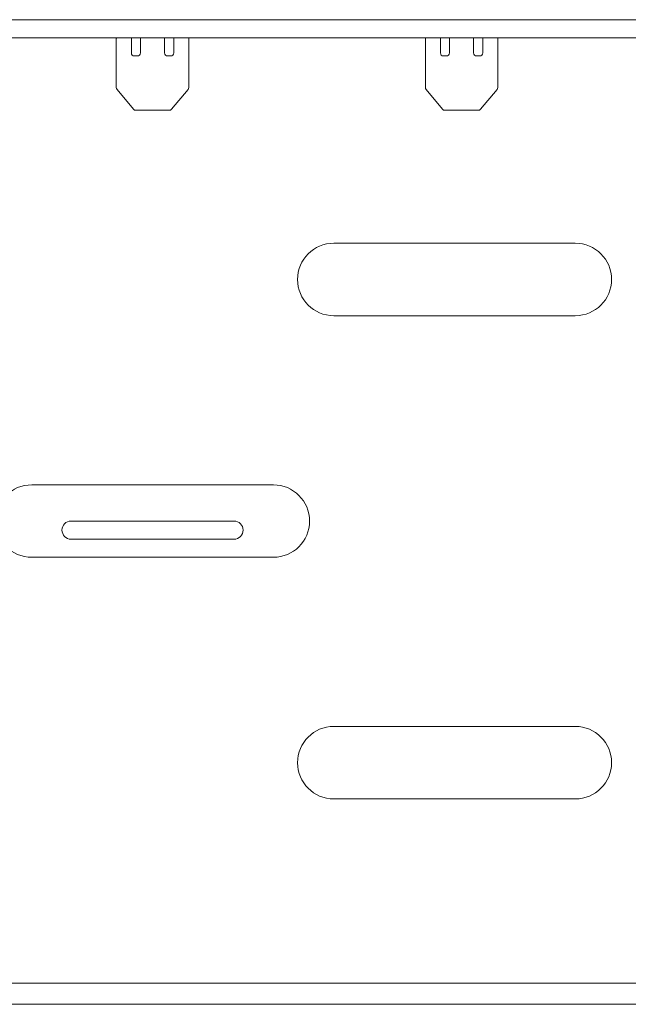
# Model space of a CAD drawing. Units: inches. Extents: x 0 to 297, y 0 to 210.
# Drawn here: x 162 to 167, y 130 to 138 of the extents above; entities that cross this region are included whole.
import ezdxf

# ---------------------------------------------------------------- set-up
doc = ezdxf.new("R2010")
doc.units = ezdxf.units.IN
doc.header["$MEASUREMENT"] = 0

# ---------------------------------------------------------------- blocks, each defined once
blk = doc.blocks.new('block 4069')
at = {"color": 7, "lineweight": 9, "true_color": 0xffffff}
blk.add_lwpolyline([(161.9408, 133.7472), (163.2906, 133.7472)], dxfattribs=at)
blk = doc.blocks.new('block 4070')
at = {"color": 7, "lineweight": 9, "true_color": 0xffffff}
blk.add_open_spline([(163.2906, 133.7472), (163.332, 133.7472), (163.3657, 133.7808), (163.3657, 133.8223), (163.3657, 133.8637), (163.332, 133.8973), (163.2906, 133.8973)], degree=3, knots=[0, 0, 0, 0, 1, 1, 1, 2, 2, 2, 2], dxfattribs=at)
blk = doc.blocks.new('block 4071')
at = {"color": 7, "lineweight": 9, "true_color": 0xffffff}
blk.add_lwpolyline([(163.2906, 133.8973), (161.9408, 133.8973)], dxfattribs=at)
blk = doc.blocks.new('block 4072')
at = {"color": 7, "lineweight": 9, "true_color": 0xffffff}
blk.add_open_spline([(161.9408, 133.8973), (161.8992, 133.8973), (161.8657, 133.8637), (161.8657, 133.8223), (161.8657, 133.7808), (161.8992, 133.7472), (161.9408, 133.7472)], degree=3, knots=[0, 0, 0, 0, 1, 1, 1, 2, 2, 2, 2], dxfattribs=at)
blk = doc.blocks.new('block 4095')
at = {"color": 7, "lineweight": 9, "true_color": 0xffffff}
blk.add_lwpolyline([(171.7907, 138.0472), (153.4408, 138.0472)], dxfattribs=at)
blk = doc.blocks.new('block 4109')
at = {"color": 7, "lineweight": 9, "true_color": 0xffffff}
blk.add_lwpolyline([(169.9052, 130.0723), (155.3259, 130.0723)], dxfattribs=at)
blk = doc.blocks.new('block 4111')
at = {"color": 7, "lineweight": 9, "true_color": 0xffffff}
blk.add_lwpolyline([(169.8656, 129.8973), (155.3655, 129.8973)], dxfattribs=at)
blk = doc.blocks.new('block 4115')
at = {"color": 7, "lineweight": 9, "true_color": 0xffffff}
blk.add_open_spline([(164.1157, 136.1974), (163.95, 136.1974), (163.8157, 136.063), (163.8157, 135.8973), (163.8157, 135.7316), (163.95, 135.5972), (164.1157, 135.5972)], degree=3, knots=[0, 0, 0, 0, 1, 1, 1, 2, 2, 2, 2], dxfattribs=at)
blk = doc.blocks.new('block 4116')
at = {"color": 7, "lineweight": 9, "true_color": 0xffffff}
blk.add_lwpolyline([(164.1157, 135.5972), (166.1156, 135.5972)], dxfattribs=at)
blk = doc.blocks.new('block 4117')
at = {"color": 7, "lineweight": 9, "true_color": 0xffffff}
blk.add_open_spline([(166.1156, 135.5972), (166.2813, 135.5972), (166.4157, 135.7316), (166.4157, 135.8973), (166.4157, 136.063), (166.2813, 136.1974), (166.1156, 136.1974)], degree=3, knots=[0, 0, 0, 0, 1, 1, 1, 2, 2, 2, 2], dxfattribs=at)
blk = doc.blocks.new('block 4118')
at = {"color": 7, "lineweight": 9, "true_color": 0xffffff}
blk.add_lwpolyline([(166.1156, 136.1974), (164.1157, 136.1974)], dxfattribs=at)
blk = doc.blocks.new('block 4123')
at = {"color": 7, "lineweight": 9, "true_color": 0xffffff}
blk.add_open_spline([(166.1156, 131.5973), (166.2813, 131.5973), (166.4157, 131.7317), (166.4157, 131.8972), (166.4157, 132.0629), (166.2813, 132.1973), (166.1156, 132.1973)], degree=3, knots=[0, 0, 0, 0, 1, 1, 1, 2, 2, 2, 2], dxfattribs=at)
blk = doc.blocks.new('block 4124')
at = {"color": 7, "lineweight": 9, "true_color": 0xffffff}
blk.add_lwpolyline([(166.1156, 132.1973), (164.1157, 132.1973)], dxfattribs=at)
blk = doc.blocks.new('block 4125')
at = {"color": 7, "lineweight": 9, "true_color": 0xffffff}
blk.add_open_spline([(164.1157, 132.1973), (163.95, 132.1973), (163.8157, 132.0629), (163.8157, 131.8972), (163.8157, 131.7317), (163.95, 131.5973), (164.1157, 131.5973)], degree=3, knots=[0, 0, 0, 0, 1, 1, 1, 2, 2, 2, 2], dxfattribs=at)
blk = doc.blocks.new('block 4126')
at = {"color": 7, "lineweight": 9, "true_color": 0xffffff}
blk.add_lwpolyline([(164.1157, 131.5973), (166.1156, 131.5973)], dxfattribs=at)
blk = doc.blocks.new('block 4127')
at = {"color": 7, "lineweight": 9, "true_color": 0xffffff}
blk.add_open_spline([(161.6156, 134.1973), (161.4499, 134.1973), (161.3156, 134.063), (161.3156, 133.8973), (161.3156, 133.7315), (161.4499, 133.5974), (161.6156, 133.5974)], degree=3, knots=[0, 0, 0, 0, 1, 1, 1, 2, 2, 2, 2], dxfattribs=at)
blk = doc.blocks.new('block 4128')
at = {"color": 7, "lineweight": 9, "true_color": 0xffffff}
blk.add_lwpolyline([(161.6156, 133.5974), (163.6159, 133.5974)], dxfattribs=at)
blk = doc.blocks.new('block 4129')
at = {"color": 7, "lineweight": 9, "true_color": 0xffffff}
blk.add_open_spline([(163.6159, 133.5974), (163.7812, 133.5974), (163.9156, 133.7315), (163.9156, 133.8973), (163.9156, 134.063), (163.7812, 134.1973), (163.6159, 134.1973)], degree=3, knots=[0, 0, 0, 0, 1, 1, 1, 2, 2, 2, 2], dxfattribs=at)
blk = doc.blocks.new('block 4130')
at = {"color": 7, "lineweight": 9, "true_color": 0xffffff}
blk.add_lwpolyline([(163.6159, 134.1973), (161.6156, 134.1973)], dxfattribs=at)
blk = doc.blocks.new('block 4253')
at = {"color": 7, "lineweight": 9, "true_color": 0xffffff}
blk.add_lwpolyline([(165.274, 137.8974), (165.274, 137.7723)], dxfattribs=at)
blk = doc.blocks.new('block 4254')
at = {"color": 7, "lineweight": 9, "true_color": 0xffffff}
blk.add_open_spline([(165.274, 137.7723), (165.274, 137.7585), (165.2853, 137.7473), (165.2991, 137.7473)], degree=3, dxfattribs=at)
blk = doc.blocks.new('block 4255')
at = {"color": 7, "lineweight": 9, "true_color": 0xffffff}
blk.add_lwpolyline([(165.2991, 137.7473), (165.3239, 137.7473)], dxfattribs=at)
blk = doc.blocks.new('block 4256')
at = {"color": 7, "lineweight": 9, "true_color": 0xffffff}
blk.add_open_spline([(165.3239, 137.7473), (165.3377, 137.7473), (165.3491, 137.7585), (165.3491, 137.7723)], degree=3, dxfattribs=at)
blk = doc.blocks.new('block 4257')
at = {"color": 7, "lineweight": 9, "true_color": 0xffffff}
blk.add_lwpolyline([(165.3491, 137.7723), (165.3491, 137.8974)], dxfattribs=at)
blk = doc.blocks.new('block 4258')
at = {"color": 7, "lineweight": 9, "true_color": 0xffffff}
blk.add_open_spline([(165.4741, 137.892), (165.4741, 137.8937), (165.4738, 137.8955), (165.4734, 137.8974)], degree=3, dxfattribs=at)
blk = doc.blocks.new('block 4259')
at = {"color": 7, "lineweight": 9, "true_color": 0xffffff}
blk.add_lwpolyline([(165.4741, 137.892), (165.4741, 137.4851)], dxfattribs=at)
blk = doc.blocks.new('block 4260')
at = {"color": 7, "lineweight": 9, "true_color": 0xffffff}
blk.add_open_spline([(165.4683, 137.4691), (165.4721, 137.4736), (165.4741, 137.4793), (165.4741, 137.4851)], degree=3, dxfattribs=at)
blk = doc.blocks.new('block 4261')
at = {"color": 7, "lineweight": 9, "true_color": 0xffffff}
blk.add_lwpolyline([(165.4683, 137.4691), (165.3315, 137.3062)], dxfattribs=at)
blk = doc.blocks.new('block 4262')
at = {"color": 7, "lineweight": 9, "true_color": 0xffffff}
blk.add_open_spline([(165.3122, 137.2972), (165.3198, 137.2972), (165.3267, 137.3005), (165.3315, 137.3062)], degree=3, dxfattribs=at)
blk = doc.blocks.new('block 4263')
at = {"color": 7, "lineweight": 9, "true_color": 0xffffff}
blk.add_lwpolyline([(165.3122, 137.2972), (165.0356, 137.2972)], dxfattribs=at)
blk = doc.blocks.new('block 4264')
at = {"color": 7, "lineweight": 9, "true_color": 0xffffff}
blk.add_open_spline([(165.0166, 137.3062), (165.0215, 137.3005), (165.0283, 137.2972), (165.0356, 137.2972)], degree=3, dxfattribs=at)
blk = doc.blocks.new('block 4265')
at = {"color": 7, "lineweight": 9, "true_color": 0xffffff}
blk.add_lwpolyline([(165.0166, 137.3062), (164.8799, 137.4691)], dxfattribs=at)
blk = doc.blocks.new('block 4266')
at = {"color": 7, "lineweight": 9, "true_color": 0xffffff}
blk.add_open_spline([(164.874, 137.4851), (164.874, 137.4793), (164.8761, 137.4736), (164.8799, 137.4691)], degree=3, dxfattribs=at)
blk = doc.blocks.new('block 4267')
at = {"color": 7, "lineweight": 9, "true_color": 0xffffff}
blk.add_lwpolyline([(164.874, 137.4851), (164.874, 137.892)], dxfattribs=at)
blk = doc.blocks.new('block 4268')
at = {"color": 7, "lineweight": 9, "true_color": 0xffffff}
blk.add_open_spline([(164.8747, 137.8974), (164.8743, 137.8955), (164.874, 137.8937), (164.874, 137.892)], degree=3, dxfattribs=at)
blk = doc.blocks.new('block 4269')
at = {"color": 7, "lineweight": 9, "true_color": 0xffffff}
blk.add_lwpolyline([(164.9991, 137.8974), (164.9991, 137.7723)], dxfattribs=at)
blk = doc.blocks.new('block 4270')
at = {"color": 7, "lineweight": 9, "true_color": 0xffffff}
blk.add_open_spline([(164.9991, 137.7723), (164.9991, 137.7585), (165.0101, 137.7473), (165.0242, 137.7473)], degree=3, dxfattribs=at)
blk = doc.blocks.new('block 4271')
at = {"color": 7, "lineweight": 9, "true_color": 0xffffff}
blk.add_lwpolyline([(165.0242, 137.7473), (165.049, 137.7473)], dxfattribs=at)
blk = doc.blocks.new('block 4272')
at = {"color": 7, "lineweight": 9, "true_color": 0xffffff}
blk.add_open_spline([(165.049, 137.7473), (165.0628, 137.7473), (165.0742, 137.7585), (165.0742, 137.7723)], degree=3, dxfattribs=at)
blk = doc.blocks.new('block 4273')
at = {"color": 7, "lineweight": 9, "true_color": 0xffffff}
blk.add_lwpolyline([(165.0742, 137.7723), (165.0742, 137.8974)], dxfattribs=at)
blk = doc.blocks.new('block 4274')
at = {"color": 7, "lineweight": 9, "true_color": 0xffffff}
blk.add_lwpolyline([(162.7156, 137.8974), (162.7156, 137.7723)], dxfattribs=at)
blk = doc.blocks.new('block 4275')
at = {"color": 7, "lineweight": 9, "true_color": 0xffffff}
blk.add_open_spline([(162.7156, 137.7723), (162.7156, 137.7585), (162.727, 137.7473), (162.7408, 137.7473)], degree=3, dxfattribs=at)
blk = doc.blocks.new('block 4276')
at = {"color": 7, "lineweight": 9, "true_color": 0xffffff}
blk.add_lwpolyline([(162.7408, 137.7473), (162.7656, 137.7473)], dxfattribs=at)
blk = doc.blocks.new('block 4277')
at = {"color": 7, "lineweight": 9, "true_color": 0xffffff}
blk.add_open_spline([(162.7656, 137.7473), (162.7794, 137.7473), (162.7908, 137.7585), (162.7908, 137.7723)], degree=3, dxfattribs=at)
blk = doc.blocks.new('block 4278')
at = {"color": 7, "lineweight": 9, "true_color": 0xffffff}
blk.add_lwpolyline([(162.7908, 137.7723), (162.7908, 137.8974)], dxfattribs=at)
blk = doc.blocks.new('block 4279')
at = {"color": 7, "lineweight": 9, "true_color": 0xffffff}
blk.add_open_spline([(162.9158, 137.892), (162.9158, 137.8937), (162.9155, 137.8955), (162.9151, 137.8974)], degree=3, dxfattribs=at)
blk = doc.blocks.new('block 4280')
at = {"color": 7, "lineweight": 9, "true_color": 0xffffff}
blk.add_lwpolyline([(162.9158, 137.892), (162.9158, 137.4851)], dxfattribs=at)
blk = doc.blocks.new('block 4281')
at = {"color": 7, "lineweight": 9, "true_color": 0xffffff}
blk.add_open_spline([(162.91, 137.4691), (162.9137, 137.4736), (162.9158, 137.4793), (162.9158, 137.4851)], degree=3, dxfattribs=at)
blk = doc.blocks.new('block 4282')
at = {"color": 7, "lineweight": 9, "true_color": 0xffffff}
blk.add_lwpolyline([(162.91, 137.4691), (162.7732, 137.3062)], dxfattribs=at)
blk = doc.blocks.new('block 4283')
at = {"color": 7, "lineweight": 9, "true_color": 0xffffff}
blk.add_open_spline([(162.7539, 137.2972), (162.7615, 137.2972), (162.7684, 137.3005), (162.7732, 137.3062)], degree=3, dxfattribs=at)
blk = doc.blocks.new('block 4284')
at = {"color": 7, "lineweight": 9, "true_color": 0xffffff}
blk.add_lwpolyline([(162.7539, 137.2972), (162.4772, 137.2972)], dxfattribs=at)
blk = doc.blocks.new('block 4285')
at = {"color": 7, "lineweight": 9, "true_color": 0xffffff}
blk.add_open_spline([(162.4583, 137.3062), (162.4631, 137.3005), (162.47, 137.2972), (162.4772, 137.2972)], degree=3, dxfattribs=at)
blk = doc.blocks.new('block 4286')
at = {"color": 7, "lineweight": 9, "true_color": 0xffffff}
blk.add_lwpolyline([(162.4583, 137.3062), (162.3215, 137.4691)], dxfattribs=at)
blk = doc.blocks.new('block 4287')
at = {"color": 7, "lineweight": 9, "true_color": 0xffffff}
blk.add_open_spline([(162.3157, 137.4851), (162.3157, 137.4793), (162.3177, 137.4736), (162.3215, 137.4691)], degree=3, dxfattribs=at)
blk = doc.blocks.new('block 4288')
at = {"color": 7, "lineweight": 9, "true_color": 0xffffff}
blk.add_lwpolyline([(162.3157, 137.4851), (162.3157, 137.892)], dxfattribs=at)
blk = doc.blocks.new('block 4289')
at = {"color": 7, "lineweight": 9, "true_color": 0xffffff}
blk.add_open_spline([(162.3164, 137.8974), (162.316, 137.8955), (162.3157, 137.8937), (162.3157, 137.892)], degree=3, dxfattribs=at)
blk = doc.blocks.new('block 4290')
at = {"color": 7, "lineweight": 9, "true_color": 0xffffff}
blk.add_lwpolyline([(162.4407, 137.8974), (162.4407, 137.7723)], dxfattribs=at)
blk = doc.blocks.new('block 4291')
at = {"color": 7, "lineweight": 9, "true_color": 0xffffff}
blk.add_open_spline([(162.4407, 137.7723), (162.4407, 137.7585), (162.4518, 137.7473), (162.4655, 137.7473)], degree=3, dxfattribs=at)
blk = doc.blocks.new('block 4292')
at = {"color": 7, "lineweight": 9, "true_color": 0xffffff}
blk.add_lwpolyline([(162.4655, 137.7473), (162.4907, 137.7473)], dxfattribs=at)
blk = doc.blocks.new('block 4293')
at = {"color": 7, "lineweight": 9, "true_color": 0xffffff}
blk.add_open_spline([(162.4907, 137.7473), (162.5045, 137.7473), (162.5158, 137.7585), (162.5158, 137.7723)], degree=3, dxfattribs=at)
blk = doc.blocks.new('block 4294')
at = {"color": 7, "lineweight": 9, "true_color": 0xffffff}
blk.add_lwpolyline([(162.5158, 137.7723), (162.5158, 137.8974)], dxfattribs=at)
blk = doc.blocks.new('block 4363')
at = {"color": 7, "lineweight": 9, "true_color": 0xffffff}
blk.add_lwpolyline([(153.4408, 137.8974), (171.7907, 137.8974)], dxfattribs=at)

msp = doc.modelspace()

# ---------------------------------------------------------------- block references
for name in ['block 4095', 'block 4363', 'block 4289', 'block 4290', 'block 4294', 'block 4274', 'block 4278', 'block 4279', 'block 4268', 'block 4269', 'block 4273', 'block 4253', 'block 4257', 'block 4258', 'block 4288', 'block 4280', 'block 4267', 'block 4259', 'block 4291', 'block 4292', 'block 4293', 'block 4275', 'block 4276', 'block 4277', 'block 4270', 'block 4271', 'block 4272', 'block 4254', 'block 4255', 'block 4256', 'block 4287', 'block 4286', 'block 4282', 'block 4281', 'block 4266', 'block 4265', 'block 4261', 'block 4260', 'block 4285', 'block 4284', 'block 4283', 'block 4264', 'block 4263', 'block 4262', 'block 4115', 'block 4118', 'block 4117', 'block 4116', 'block 4127', 'block 4130', 'block 4129', 'block 4072', 'block 4071', 'block 4070', 'block 4069', 'block 4128', 'block 4125', 'block 4124', 'block 4123', 'block 4126', 'block 4109', 'block 4111']:
    msp.add_blockref(name, (0, 0))

doc.saveas('drawing.dxf')
